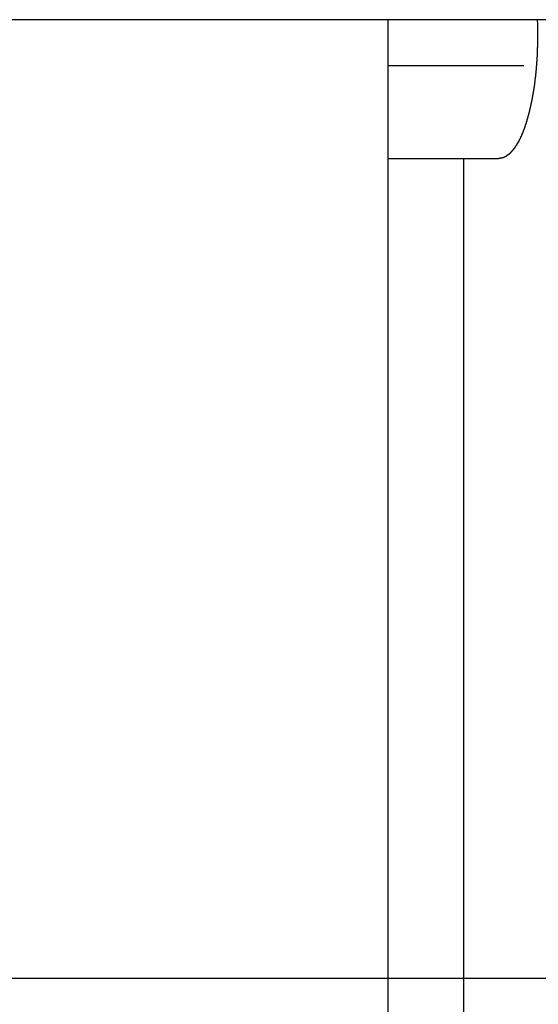
# Model space of a CAD drawing. Extents: x -68 to 68, y -46 to 46.
# Drawn here: x -38 to -37, y -1 to 1 of the extents above; entities that cross this region are included whole.
import ezdxf

# ---------------------------------------------------------------- set-up
doc = ezdxf.new("R2010")
doc.units = 0
doc.layers.get('0').update_dxf_attribs({"linetype": 'CONTINUOUS'})

msp = doc.modelspace()

# ---------------------------------------------------------------- linework, layer by layer
at = {"color": 0}
for points in [[(-9.5209, 0.8135), (-39.4962, 0.8135)], [(-9.5209, 0.8135), (-39.4962, 0.8135)], [(-9.5209, 0.8135), (-39.4962, 0.8135)], [(-9.5209, 0.8135), (-39.4962, 0.8135)], [(-9.5209, 0.8135), (-39.4962, 0.8135)], [(-9.5209, 0.8135), (-39.4962, 0.8135)], [(-9.5209, 0.8135), (-39.4962, 0.8135)], [(-9.5209, 0.8135), (-39.4962, 0.8135)], [(-9.5209, 0.8135), (-39.4962, 0.8135)], [(-9.5209, 0.8135), (-39.4962, 0.8135)], [(-9.5209, 0.8135), (-39.4962, 0.8135)], [(-9.5209, 0.8135), (-39.4962, 0.8135)], [(-9.5209, 0.8135), (-39.4962, 0.8135)], [(-9.5209, 0.8135), (-39.4962, 0.8135)], [(-9.5209, 0.8135), (-39.4962, 0.8135)], [(-9.5209, 0.8135), (-39.4962, 0.8135)], [(-9.5209, 0.8135), (-39.4962, 0.8135)], [(-9.5209, 0.8135), (-39.4962, 0.8135)], [(-9.5209, 0.8135), (-39.4962, 0.8135)], [(-9.5209, 0.8135), (-39.4962, 0.8135)], [(-9.5209, 0.8135), (-39.4962, 0.8135)], [(-37.2, 0.8135), (-37.2, 0.8135)], [(-37.2, 0.8135), (-37.2, -6.8361)], [(-37.2, 0.8135), (-37.2, -6.8361)], [(-37.2, 0.8135), (-37.2, -6.8361)], [(-37.2, 0.8135), (-37.2, -6.8361)], [(-37.2, 0.8135), (-37.2, -6.8361)], [(-37.2, 0.8135), (-37.2, -6.8361)], [(-37.2, 0.8135), (-37.2, -6.8361)], [(-37.2, 0.8135), (-37.2, -6.8361)], [(-37.2, 0.8135), (-37.2, -6.8361)], [(-37.2, 0.8135), (-37.2, -6.8361)], [(-37.2, 0.8135), (-37.2, -6.8361)], [(-37.2, 0.8135), (-37.2, -6.8361)], [(-37.2, 0.8135), (-37.2, -6.8361)], [(-37.2, 0.8135), (-37.2, -6.8361)], [(-37.2, 0.8135), (-37.2, -6.8361)], [(-37.2, 0.8135), (-37.2, -6.8361)], [(-37.2, 0.8135), (-37.2, -6.8361)], [(-37.2, 0.8135), (-37.2, -6.8361)], [(-37.2, 0.8135), (-37.2, -6.8361)], [(-37.2, 0.8135), (-37.2, -6.8361)], [(-37.2, 0.8135), (-37.2, -6.8361)], [(-36.9589, 0.8135), (-36.9586, 0.806), (-36.9586, 0.806), (-36.9585, 0.8054), (-36.9585, 0.8048), (-36.9585, 0.8042), (-36.9585, 0.8039), (-36.9585, 0.8033), (-36.9585, 0.803), (-36.9585, 0.8024), (-36.9585, 0.8021), (-36.9585, 0.8015), (-36.9585, 0.8011), (-36.9585, 0.8005), (-36.9585, 0.8002), (-36.9585, 0.7996), (-36.9585, 0.7993), (-36.9585, 0.7987), (-36.9585, 0.7984), (-36.9585, 0.7984), (-36.9584, 0.7978), (-36.9584, 0.7972), (-36.9584, 0.7966), (-36.9584, 0.7963), (-36.9584, 0.7957), (-36.9584, 0.7954), (-36.9584, 0.7948), (-36.9584, 0.7945), (-36.9584, 0.7939), (-36.9584, 0.7935), (-36.9584, 0.7929), (-36.9584, 0.7926), (-36.9584, 0.792), (-36.9584, 0.7917), (-36.9584, 0.7911), (-36.9584, 0.7908), (-36.9584, 0.7908), (-36.9584, 0.7902), (-36.9584, 0.7896), (-36.9584, 0.789), (-36.9584, 0.7887), (-36.9584, 0.7881), (-36.9584, 0.7878), (-36.9584, 0.7872), (-36.9584, 0.7869), (-36.9584, 0.7863), (-36.9584, 0.786), (-36.9584, 0.7854), (-36.9584, 0.7851), (-36.9584, 0.7845), (-36.9584, 0.7842), (-36.9584, 0.7836), (-36.9584, 0.7833), (-36.9584, 0.7833), (-36.9584, 0.7827), (-36.9584, 0.7821), (-36.9584, 0.7815), (-36.9584, 0.7812), (-36.9584, 0.7806), (-36.9584, 0.7803), (-36.9584, 0.7797), (-36.9584, 0.7794), (-36.9584, 0.7788), (-36.9584, 0.7784), (-36.9584, 0.7778), (-36.9584, 0.7775), (-36.9584, 0.7769), (-36.9584, 0.7766), (-36.9584, 0.776), (-36.9586, 0.7757), (-36.9586, 0.7757), (-36.9586, 0.7751), (-36.9586, 0.7745), (-36.9586, 0.7739), (-36.9586, 0.7736), (-36.9586, 0.773), (-36.9586, 0.7727), (-36.9586, 0.7721), (-36.9586, 0.7718), (-36.9586, 0.7712), (-36.9586, 0.7709), (-36.9586, 0.7703), (-36.9586, 0.77), (-36.9586, 0.7694), (-36.9586, 0.7691), (-36.9586, 0.7685), (-36.9588, 0.7682), (-36.9588, 0.7682), (-36.9588, 0.7676), (-36.9588, 0.767), (-36.9588, 0.7664), (-36.9588, 0.7661), (-36.9588, 0.7655), (-36.9588, 0.7652), (-36.9588, 0.7646), (-36.9588, 0.7643), (-36.9588, 0.7637), (-36.9588, 0.7634), (-36.9588, 0.7628), (-36.9588, 0.7625), (-36.9588, 0.7619), (-36.9588, 0.7616), (-36.9588, 0.761), (-36.9591, 0.7607), (-36.9591, 0.7607), (-36.9591, 0.7601), (-36.9591, 0.7596), (-36.9591, 0.759), (-36.9591, 0.7587), (-36.9591, 0.7581), (-36.9591, 0.7578), (-36.9591, 0.7572), (-36.9591, 0.7569), (-36.9591, 0.7563), (-36.9591, 0.756), (-36.9591, 0.7554), (-36.9591, 0.7551), (-36.9591, 0.7545), (-36.9591, 0.7542), (-36.9591, 0.7536), (-36.9594, 0.7533), (-36.9594, 0.7533), (-36.9594, 0.7527), (-36.9594, 0.7522), (-36.9594, 0.7516), (-36.9594, 0.7513), (-36.9594, 0.7507), (-36.9594, 0.7504), (-36.9594, 0.7498), (-36.9596, 0.7495), (-36.9596, 0.7489), (-36.9596, 0.7486), (-36.9596, 0.748), (-36.9596, 0.7477), (-36.9596, 0.7471), (-36.9596, 0.7468), (-36.9596, 0.7462), (-36.9599, 0.7459), (-36.9599, 0.7459), (-36.9599, 0.7453), (-36.9599, 0.745), (-36.9599, 0.7444), (-36.9599, 0.7441), (-36.9599, 0.7435), (-36.9599, 0.7432), (-36.9599, 0.7426), (-36.9602, 0.7423), (-36.9602, 0.7417), (-36.9602, 0.7414), (-36.9602, 0.7408), (-36.9602, 0.7405), (-36.9602, 0.7399), (-36.9602, 0.7396), (-36.9602, 0.739), (-36.9605, 0.7387), (-36.9605, 0.7387), (-36.9605, 0.7381), (-36.9605, 0.7378), (-36.9605, 0.7372), (-36.9605, 0.7369), (-36.9605, 0.7363), (-36.9605, 0.736), (-36.9605, 0.7354), (-36.9608, 0.7351), (-36.9608, 0.7345), (-36.9608, 0.7342), (-36.9608, 0.7336), (-36.9608, 0.7333), (-36.9608, 0.7327), (-36.9608, 0.7324), (-36.9608, 0.7318), (-36.9611, 0.7315), (-36.9611, 0.7315), (-36.9611, 0.7309), (-36.9611, 0.7306), (-36.9611, 0.73), (-36.9611, 0.7297), (-36.9611, 0.7291), (-36.9611, 0.7288), (-36.9611, 0.7282), (-36.9614, 0.7279), (-36.9614, 0.7273), (-36.9614, 0.727), (-36.9614, 0.7264), (-36.9615, 0.7261), (-36.9615, 0.7255), (-36.9615, 0.7252), (-36.9615, 0.7248), (-36.9618, 0.7245), (-36.9618, 0.7245), (-36.9618, 0.7239), (-36.9618, 0.7236), (-36.9618, 0.723), (-36.9618, 0.7227), (-36.9618, 0.7221), (-36.9618, 0.7218), (-36.9618, 0.7212), (-36.9621, 0.7209), (-36.9621, 0.7203), (-36.9621, 0.72), (-36.9621, 0.7194), (-36.9623, 0.7191), (-36.9623, 0.7185), (-36.9623, 0.7182), (-36.9623, 0.7179), (-36.9626, 0.7176), (-36.9626, 0.7176), (-36.9626, 0.717), (-36.9626, 0.7167), (-36.9626, 0.7161), (-36.9626, 0.7158), (-36.9626, 0.7152), (-36.9626, 0.7149), (-36.9626, 0.7144), (-36.9629, 0.7141), (-36.9629, 0.7135), (-36.9629, 0.7132), (-36.9629, 0.7126), (-36.9632, 0.7123), (-36.9632, 0.7117), (-36.9632, 0.7114), (-36.9632, 0.7111), (-36.9635, 0.7108), (-36.9635, 0.7108), (-36.9635, 0.7102), (-36.9635, 0.7099), (-36.9635, 0.7093), (-36.9635, 0.709), (-36.9635, 0.7084), (-36.9635, 0.7081), (-36.9635, 0.7078), (-36.9638, 0.7075), (-36.9638, 0.7069), (-36.9638, 0.7066), (-36.9638, 0.706), (-36.9641, 0.7057), (-36.9641, 0.7051), (-36.9641, 0.7048), (-36.9641, 0.7045), (-36.9644, 0.7042), (-36.9644, 0.7042), (-36.9644, 0.7036), (-36.9644, 0.7033), (-36.9644, 0.7027), (-36.9645, 0.7024), (-36.9645, 0.7018), (-36.9645, 0.7015), (-36.9645, 0.7012), (-36.9648, 0.7009), (-36.9648, 0.7003), (-36.9648, 0.7), (-36.9648, 0.6996), (-36.9651, 0.6993), (-36.9651, 0.6987), (-36.9651, 0.6984), (-36.9651, 0.6981), (-36.9654, 0.6978), (-36.9654, 0.6978), (-36.9654, 0.6972), (-36.9654, 0.6969), (-36.9654, 0.6963), (-36.9656, 0.696), (-36.9656, 0.6954), (-36.9656, 0.6951), (-36.9656, 0.6948), (-36.9659, 0.6945), (-36.9659, 0.6939), (-36.9659, 0.6936), (-36.9659, 0.6933), (-36.9662, 0.693), (-36.9662, 0.6924), (-36.9662, 0.6921), (-36.9662, 0.6918), (-36.9665, 0.6915), (-36.9665, 0.6915), (-36.9665, 0.6909), (-36.9665, 0.6906), (-36.9665, 0.6902), (-36.9667, 0.6899), (-36.9667, 0.6893), (-36.9667, 0.689), (-36.9667, 0.6887), (-36.967, 0.6884), (-36.967, 0.6878), (-36.967, 0.6875), (-36.967, 0.6872), (-36.9673, 0.6869), (-36.9673, 0.6863), (-36.9673, 0.686), (-36.9673, 0.6857), (-36.9676, 0.6854), (-36.9676, 0.6854), (-36.9676, 0.6848), (-36.9676, 0.6845), (-36.9676, 0.6842), (-36.9678, 0.6839), (-36.9678, 0.6833), (-36.9678, 0.683), (-36.9678, 0.6827), (-36.9681, 0.6824), (-36.9681, 0.6818), (-36.9681, 0.6815), (-36.9681, 0.6812), (-36.9684, 0.6809), (-36.9684, 0.6804), (-36.9685, 0.6801), (-36.9685, 0.6798), (-36.9688, 0.6795), (-36.9688, 0.6795), (-36.9688, 0.6789), (-36.9688, 0.6786), (-36.9688, 0.6783), (-36.969, 0.678), (-36.969, 0.6774), (-36.969, 0.6771), (-36.969, 0.6768), (-36.9693, 0.6765), (-36.9693, 0.6759), (-36.9693, 0.6756), (-36.9693, 0.6753), (-36.9696, 0.675), (-36.9696, 0.6747), (-36.9697, 0.6744), (-36.9697, 0.6741), (-36.97, 0.6738), (-36.97, 0.6738), (-36.97, 0.6732), (-36.97, 0.6729), (-36.97, 0.6726), (-36.9703, 0.6723), (-36.9703, 0.6719), (-36.9703, 0.6716), (-36.9703, 0.6713), (-36.9706, 0.671), (-36.9706, 0.6704), (-36.9706, 0.6701), (-36.9706, 0.6698), (-36.9709, 0.6695), (-36.9709, 0.6692), (-36.971, 0.6689), (-36.971, 0.6686), (-36.9713, 0.6683), (-36.9713, 0.6683), (-36.9713, 0.6677), (-36.9713, 0.6674), (-36.9713, 0.6671), (-36.9716, 0.6668), (-36.9716, 0.6665), (-36.9716, 0.6662), (-36.9716, 0.6659), (-36.9719, 0.6656), (-36.9719, 0.6651), (-36.9719, 0.6648), (-36.9719, 0.6645), (-36.9722, 0.6642), (-36.9722, 0.6639), (-36.9723, 0.6636), (-36.9723, 0.6633), (-36.9726, 0.663), (-36.9726, 0.663), (-36.9726, 0.6624), (-36.9726, 0.6621), (-36.9726, 0.6618), (-36.9729, 0.6615), (-36.9729, 0.6612), (-36.9729, 0.6609), (-36.9729, 0.6606), (-36.9732, 0.6603), (-36.9732, 0.66), (-36.9732, 0.6597), (-36.9732, 0.6594), (-36.9735, 0.6591), (-36.9735, 0.6588), (-36.9736, 0.6585), (-36.9736, 0.6582), (-36.9739, 0.6579), (-36.9739, 0.6579), (-36.9739, 0.6575), (-36.9739, 0.6572), (-36.9739, 0.6569), (-36.9742, 0.6566), (-36.9742, 0.6563), (-36.9742, 0.656), (-36.9742, 0.6557), (-36.9745, 0.6554), (-36.9745, 0.6551), (-36.9745, 0.6548), (-36.9745, 0.6545), (-36.9748, 0.6542), (-36.9748, 0.6539), (-36.975, 0.6536), (-36.975, 0.6533), (-36.9753, 0.653), (-36.9753, 0.653), (-36.9753, 0.6527), (-36.9753, 0.6524), (-36.9753, 0.6521), (-36.9756, 0.6518), (-36.9756, 0.6515), (-36.9756, 0.6512), (-36.9756, 0.6509), (-36.9759, 0.6506), (-36.9759, 0.6503), (-36.9759, 0.65), (-36.9759, 0.6497), (-36.9762, 0.6494), (-36.9762, 0.6491), (-36.9764, 0.6488), (-36.9764, 0.6485), (-36.9767, 0.6483), (-36.9767, 0.6483), (-36.9767, 0.648), (-36.9767, 0.6477), (-36.9767, 0.6474), (-36.977, 0.6471), (-36.977, 0.6468), (-36.977, 0.6465), (-36.977, 0.6462), (-36.9773, 0.6459), (-36.9773, 0.6456), (-36.9773, 0.6453), (-36.9773, 0.645), (-36.9776, 0.6447), (-36.9776, 0.6444), (-36.9779, 0.6441), (-36.9779, 0.6438), (-36.9782, 0.6438), (-36.9782, 0.6438), (-36.9782, 0.6435), (-36.9782, 0.6432), (-36.9782, 0.6429), (-36.9785, 0.6426), (-36.9785, 0.6423), (-36.9785, 0.642), (-36.9785, 0.6417), (-36.9788, 0.6416), (-36.9788, 0.6413), (-36.9788, 0.641), (-36.9788, 0.6407), (-36.9791, 0.6404), (-36.9791, 0.6401), (-36.9793, 0.6398), (-36.9793, 0.6395), (-36.9796, 0.6395), (-36.9796, 0.6395), (-36.9796, 0.6392), (-36.9796, 0.6389), (-36.9796, 0.6386), (-36.9799, 0.6383), (-36.9799, 0.638), (-36.9799, 0.6377), (-36.9799, 0.6374), (-36.9802, 0.6374), (-36.9802, 0.6371), (-36.9802, 0.6368), (-36.9802, 0.6365), (-36.9805, 0.6364), (-36.9805, 0.6361), (-36.9808, 0.6358), (-36.9808, 0.6355), (-36.9811, 0.6355), (-36.9811, 0.6355), (-36.9811, 0.6352), (-36.9811, 0.6349), (-36.9811, 0.6346), (-36.9814, 0.6343), (-36.9814, 0.634), (-36.9814, 0.6337), (-36.9814, 0.6334), (-36.9817, 0.6334), (-36.9817, 0.6331), (-36.9817, 0.6328), (-36.9817, 0.6325), (-36.982, 0.6325), (-36.982, 0.6322), (-36.9823, 0.6319), (-36.9823, 0.6316), (-36.9826, 0.6316), (-36.9826, 0.6316), (-36.9826, 0.6313), (-36.9826, 0.631), (-36.9826, 0.6307), (-36.9829, 0.6307), (-36.9829, 0.6304), (-36.983, 0.6301), (-36.983, 0.6298), (-36.9833, 0.6298), (-36.9833, 0.6295), (-36.9833, 0.6292), (-36.9833, 0.6289), (-36.9836, 0.6289), (-36.9836, 0.6286), (-36.9839, 0.6283), (-36.9839, 0.628), (-36.9842, 0.628), (-36.9842, 0.628), (-36.9842, 0.6277), (-36.9842, 0.6274), (-36.9842, 0.6271), (-36.9845, 0.6271), (-36.9845, 0.6268), (-36.9845, 0.6265), (-36.9845, 0.6262), (-36.9848, 0.6262), (-36.9848, 0.6259), (-36.9848, 0.6256), (-36.9848, 0.6253), (-36.9851, 0.6253), (-36.9851, 0.625), (-36.9854, 0.6248), (-36.9854, 0.6245), (-36.9857, 0.6245), (-36.9857, 0.6245), (-36.9857, 0.6242), (-36.9857, 0.6239), (-36.9857, 0.6236), (-36.986, 0.6236), (-36.986, 0.6233), (-36.986, 0.6231), (-36.986, 0.6228), (-36.9863, 0.6228), (-36.9863, 0.6225), (-36.9863, 0.6222), (-36.9863, 0.6219), (-36.9866, 0.6219), (-36.9866, 0.6216), (-36.9869, 0.6216), (-36.9869, 0.6213), (-36.9872, 0.6213), (-36.9872, 0.6213), (-36.9872, 0.621), (-36.9872, 0.6207), (-36.9872, 0.6204), (-36.9875, 0.6204), (-36.9875, 0.6201), (-36.9876, 0.62), (-36.9876, 0.6197), (-36.9879, 0.6197), (-36.9879, 0.6194), (-36.9879, 0.6191), (-36.9879, 0.6188), (-36.9882, 0.6188), (-36.9882, 0.6185), (-36.9885, 0.6185), (-36.9885, 0.6182), (-36.9888, 0.6182), (-36.9888, 0.6182), (-36.9888, 0.6179), (-36.9888, 0.6176), (-36.9888, 0.6173), (-36.9891, 0.6173), (-36.9891, 0.617), (-36.9891, 0.617), (-36.9891, 0.6167), (-36.9894, 0.6167), (-36.9894, 0.6164), (-36.9894, 0.6162), (-36.9894, 0.6159), (-36.9897, 0.6159), (-36.9897, 0.6156), (-36.99, 0.6156), (-36.99, 0.6153), (-36.9903, 0.6153), (-36.9903, 0.6153), (-36.9903, 0.615), (-36.9903, 0.6147), (-36.9903, 0.6144), (-36.9906, 0.6144), (-36.9906, 0.6141), (-36.9907, 0.6141), (-36.9907, 0.6138), (-36.991, 0.6138), (-36.991, 0.6135), (-36.991, 0.6135), (-36.991, 0.6132), (-36.9913, 0.6132), (-36.9913, 0.6129), (-36.9916, 0.6129), (-36.9916, 0.6126), (-36.9919, 0.6126), (-36.9919, 0.6126), (-36.9919, 0.6123), (-36.9919, 0.612), (-36.9919, 0.6117), (-36.9922, 0.6117), (-36.9922, 0.6114), (-36.9923, 0.6114), (-36.9923, 0.6111), (-36.9926, 0.6111), (-36.9926, 0.6108), (-36.9926, 0.6108), (-36.9926, 0.6105), (-36.9929, 0.6105), (-36.9929, 0.6102), (-36.9932, 0.6102), (-36.9932, 0.6099), (-36.9935, 0.6099), (-36.9935, 0.6099), (-36.9935, 0.6096), (-36.9935, 0.6095), (-36.9935, 0.6092), (-36.9938, 0.6092), (-36.9938, 0.6089), (-36.994, 0.6089), (-36.994, 0.6086), (-36.9943, 0.6086), (-36.9943, 0.6083), (-36.9943, 0.6083), (-36.9943, 0.608), (-36.9946, 0.608), (-36.9946, 0.6077), (-36.9949, 0.6077), (-36.9949, 0.6074), (-36.9952, 0.6074), (-36.9952, 0.6074), (-36.9952, 0.6071), (-36.9952, 0.607), (-36.9952, 0.6067), (-36.9955, 0.6067), (-36.9955, 0.6064), (-36.9958, 0.6064), (-36.9958, 0.6061), (-36.9961, 0.6061), (-36.9961, 0.6058), (-36.9961, 0.6058), (-36.9961, 0.6055), (-36.9964, 0.6055), (-36.9964, 0.6052), (-36.9967, 0.6052), (-36.9967, 0.6049), (-36.997, 0.6049), (-36.997, 0.6049), (-36.997, 0.6046), (-36.997, 0.6046), (-36.997, 0.6043), (-36.9973, 0.6043), (-36.9973, 0.604), (-36.9976, 0.604), (-36.9976, 0.6037), (-36.9979, 0.6037), (-36.9979, 0.6034), (-36.9979, 0.6034), (-36.9979, 0.6031), (-36.9982, 0.6031), (-36.9982, 0.6028), (-36.9985, 0.6028), (-36.9985, 0.6027), (-36.9988, 0.6027), (-36.9988, 0.6027), (-36.9988, 0.6024), (-36.9988, 0.6024), (-36.9988, 0.6021), (-36.9991, 0.6021), (-36.9991, 0.6018), (-36.9994, 0.6018), (-36.9994, 0.6015), (-36.9997, 0.6015), (-36.9997, 0.6012), (-36.9997, 0.6012), (-36.9997, 0.6009), (-37, 0.6009), (-37, 0.6006), (-37.0003, 0.6006), (-37.0003, 0.6005), (-37.0006, 0.6005), (-37.0006, 0.6005), (-37.0006, 0.6002), (-37.0006, 0.6002), (-37.0006, 0.5999), (-37.0009, 0.5999), (-37.0009, 0.5996), (-37.0012, 0.5996), (-37.0012, 0.5995), (-37.0015, 0.5995), (-37.0015, 0.5992), (-37.0016, 0.5992), (-37.0016, 0.5989), (-37.0019, 0.5989), (-37.0019, 0.5986), (-37.0022, 0.5986), (-37.0022, 0.5986), (-37.0025, 0.5986), (-37.0025, 0.5986), (-37.0025, 0.5983), (-37.0025, 0.5983), (-37.0025, 0.598), (-37.0028, 0.598), (-37.0028, 0.5977), (-37.0031, 0.5977), (-37.0031, 0.5976), (-37.0034, 0.5976), (-37.0034, 0.5973), (-37.0035, 0.5973), (-37.0035, 0.5971), (-37.0038, 0.5971), (-37.0038, 0.5968), (-37.0041, 0.5968), (-37.0041, 0.5968), (-37.0044, 0.5968), (-37.0044, 0.5968), (-37.0044, 0.5965), (-37.0044, 0.5965), (-37.0044, 0.5962), (-37.0047, 0.5962), (-37.0047, 0.5959), (-37.005, 0.5959), (-37.005, 0.5959), (-37.0053, 0.5959), (-37.0053, 0.5956), (-37.0055, 0.5956), (-37.0055, 0.5954), (-37.0058, 0.5954), (-37.0058, 0.5951), (-37.0061, 0.5951), (-37.0061, 0.5951), (-37.0064, 0.5951), (-37.0064, 0.5951), (-37.0064, 0.5948), (-37.0064, 0.5948), (-37.0064, 0.5946), (-37.0067, 0.5946), (-37.0067, 0.5943), (-37.007, 0.5943), (-37.007, 0.5943), (-37.0073, 0.5943), (-37.0073, 0.594), (-37.0075, 0.594), (-37.0075, 0.594), (-37.0078, 0.594), (-37.0078, 0.5937), (-37.0081, 0.5937), (-37.0081, 0.5937), (-37.0084, 0.5937), (-37.0084, 0.5937), (-37.0084, 0.5934), (-37.0084, 0.5934), (-37.0084, 0.5934), (-37.0087, 0.5934), (-37.0087, 0.5931), (-37.009, 0.5931), (-37.009, 0.5931), (-37.0093, 0.5931), (-37.0093, 0.5928), (-37.0093, 0.5928), (-37.0093, 0.5928), (-37.0096, 0.5928), (-37.0096, 0.5925), (-37.0099, 0.5925), (-37.0099, 0.5925), (-37.0102, 0.5925), (-37.0102, 0.5925), (-37.0102, 0.5922), (-37.0104, 0.5922), (-37.0104, 0.5922), (-37.0107, 0.5922), (-37.0107, 0.5919), (-37.011, 0.5919), (-37.011, 0.5919), (-37.0113, 0.5919), (-37.0113, 0.5916), (-37.0116, 0.5916), (-37.0116, 0.5916), (-37.0119, 0.5916), (-37.0119, 0.5914), (-37.0122, 0.5914), (-37.0122, 0.5914), (-37.0125, 0.5914), (-37.0125, 0.5914), (-37.0125, 0.5911), (-37.0128, 0.5911), (-37.0131, 0.591), (-37.0134, 0.591), (-37.0134, 0.5907), (-37.0137, 0.5907), (-37.014, 0.5907), (-37.0143, 0.5907), (-37.0143, 0.5904), (-37.0146, 0.5904), (-37.0149, 0.5904), (-37.0152, 0.5904), (-37.0154, 0.5904), (-37.0157, 0.5904), (-37.016, 0.5904), (-37.0163, 0.5904), (-37.0163, 0.5904), (-37.0166, 0.5901), (-37.0169, 0.5901), (-37.0172, 0.5901), (-37.0175, 0.5901), (-37.0178, 0.5898), (-37.0181, 0.5898), (-37.0184, 0.5898), (-37.0187, 0.5898), (-37.019, 0.5895), (-37.0193, 0.5895), (-37.0196, 0.5895), (-37.0199, 0.5895), (-37.0202, 0.5895), (-37.0205, 0.5895), (-37.0208, 0.5895), (-37.0212, 0.5895)], [(-37.2, 0.7395), (-37.2, 0.7395)], [(-37.2, 0.7395), (-36.9807, 0.7395)], [(-37.2, 0.7395), (-36.9807, 0.7395)], [(-37.2, 0.7395), (-36.9807, 0.7395)], [(-37.2, 0.7395), (-36.9807, 0.7395)], [(-37.2, 0.7395), (-36.9807, 0.7395)], [(-37.2, 0.7395), (-36.9807, 0.7395)], [(-37.2, 0.7395), (-36.9807, 0.7395)], [(-37.2, 0.7395), (-36.9807, 0.7395)], [(-37.2, 0.7395), (-36.9807, 0.7395)], [(-37.2, 0.7395), (-36.9807, 0.7395)], [(-37.2, 0.7395), (-36.9807, 0.7395)], [(-37.2, 0.7395), (-36.9807, 0.7395)], [(-37.2, 0.7395), (-36.9807, 0.7395)], [(-37.2, 0.7395), (-36.9807, 0.7395)], [(-37.2, 0.7395), (-36.9807, 0.7395)], [(-37.2, 0.7395), (-36.9807, 0.7395)], [(-37.2, 0.7395), (-36.9807, 0.7395)], [(-37.2, 0.7395), (-36.9807, 0.7395)], [(-37.2, 0.7395), (-36.9807, 0.7395)], [(-37.2, 0.7395), (-36.9807, 0.7395)], [(-37.2, 0.7395), (-36.9807, 0.7395)], [(-36.9807, 0.7395), (-36.9807, 0.7395)], [(-37.2, 0.5895), (-37.2, 0.5895)], [(-37.2, 0.5895), (-37.0212, 0.5895)], [(-37.2, 0.5895), (-37.0212, 0.5895)], [(-37.2, 0.5895), (-37.0212, 0.5895)], [(-37.2, 0.5895), (-37.0212, 0.5895)], [(-37.2, 0.5895), (-37.0212, 0.5895)], [(-37.2, 0.5895), (-37.0212, 0.5895)], [(-37.2, 0.5895), (-37.0212, 0.5895)], [(-37.2, 0.5895), (-37.0212, 0.5895)], [(-37.2, 0.5895), (-37.0212, 0.5895)], [(-37.2, 0.5895), (-37.0212, 0.5895)], [(-37.2, 0.5895), (-37.0212, 0.5895)], [(-37.2, 0.5895), (-37.0212, 0.5895)], [(-37.2, 0.5895), (-37.0212, 0.5895)], [(-37.2, 0.5895), (-37.0212, 0.5895)], [(-37.2, 0.5895), (-37.0212, 0.5895)], [(-37.2, 0.5895), (-37.0212, 0.5895)], [(-37.2, 0.5895), (-37.0212, 0.5895)], [(-37.2, 0.5895), (-37.0212, 0.5895)], [(-37.2, 0.5895), (-37.0212, 0.5895)], [(-37.2, 0.5895), (-37.0212, 0.5895)], [(-37.2, 0.5895), (-37.0212, 0.5895)], [(-37.0774, 0.5895), (-37.0774, 0.5895)], [(-37.0774, -6.6105), (-37.0774, 0.5895)], [(-37.0774, -6.6105), (-37.0774, 0.5895)], [(-37.0774, -6.6105), (-37.0774, 0.5895)], [(-37.0774, -6.6105), (-37.0774, 0.5895)], [(-37.0774, -6.6105), (-37.0774, 0.5895)], [(-37.0774, -6.6105), (-37.0774, 0.5895)], [(-37.0774, -6.6105), (-37.0774, 0.5895)], [(-37.0774, -6.6105), (-37.0774, 0.5895)], [(-37.0774, -6.6105), (-37.0774, 0.5895)], [(-37.0774, -6.6105), (-37.0774, 0.5895)], [(-37.0774, -6.6105), (-37.0774, 0.5895)], [(-37.0774, -6.6105), (-37.0774, 0.5895)], [(-37.0774, -6.6105), (-37.0774, 0.5895)], [(-37.0774, -6.6105), (-37.0774, 0.5895)], [(-37.0774, -6.6105), (-37.0774, 0.5895)], [(-37.0774, -6.6105), (-37.0774, 0.5895)], [(-37.0774, -6.6105), (-37.0774, 0.5895)], [(-37.0774, -6.6105), (-37.0774, 0.5895)], [(-37.0774, -6.6105), (-37.0774, 0.5895)], [(-37.0774, -6.6105), (-37.0774, 0.5895)], [(-37.0774, -6.6105), (-37.0774, 0.5895)], [(-37.0212, 0.5895), (-37.0212, 0.5895)], [(59.2637, -0.7348), (-68.2935, -0.7348)], [(59.2637, -0.7348), (-68.2935, -0.7348)], [(59.2637, -0.7348), (-68.2935, -0.7348)], [(59.2637, -0.7348), (-68.2935, -0.7348)], [(59.2637, -0.7348), (-68.2935, -0.7348)], [(59.2637, -0.7348), (-68.2935, -0.7348)], [(59.2637, -0.7348), (-68.2935, -0.7348)], [(59.2637, -0.7348), (-68.2935, -0.7348)], [(59.2637, -0.7348), (-68.2935, -0.7348)], [(59.2637, -0.7348), (-68.2935, -0.7348)], [(59.2637, -0.7348), (-68.2935, -0.7348)], [(59.2637, -0.7348), (-68.2935, -0.7348)], [(59.2637, -0.7348), (-68.2935, -0.7348)], [(59.2637, -0.7348), (-68.2935, -0.7348)], [(59.2637, -0.7348), (-68.2935, -0.7348)], [(59.2637, -0.7348), (-68.2935, -0.7348)], [(59.2637, -0.7348), (-68.2935, -0.7348)], [(59.2637, -0.7348), (-68.2935, -0.7348)], [(59.2637, -0.7348), (-68.2935, -0.7348)], [(59.2637, -0.7348), (-68.2935, -0.7348)], [(59.2637, -0.7348), (-68.2935, -0.7348)]]:
    msp.add_lwpolyline(points, dxfattribs=at)

doc.saveas('drawing.dxf')
